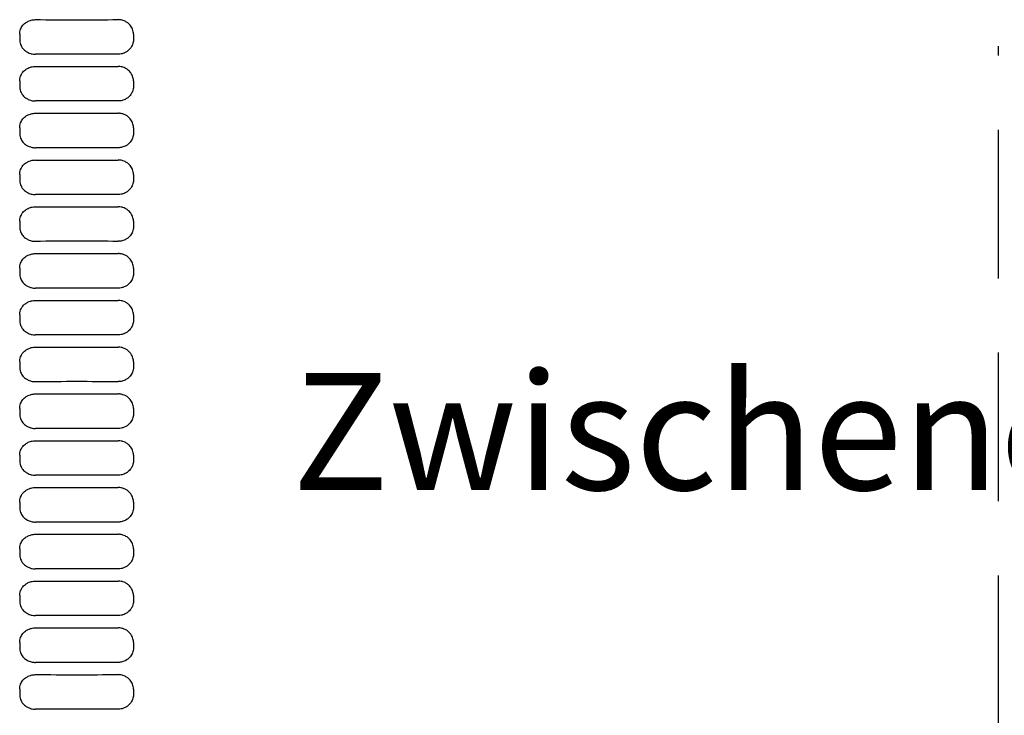
# Model space of a CAD drawing. Units: millimetres. Extents: x -1494 to 4446, y -347 to 3853.
# Drawn here: x 1990 to 2201, y 2739 to 2887 of the extents above; entities that cross this region are included whole.
import ezdxf

# ---------------------------------------------------------------- set-up
doc = ezdxf.new("R2010")
doc.units = ezdxf.units.MM
doc.header["$LTSCALE"] = 10
doc.linetypes.add('HIDDEN2', pattern=[4.7625, 3.175, -1.5875])
doc.layers.add('Bemassung', color=1, linetype='Continuous', lineweight=25)
doc.layers.add('Beschriftung', color=7, linetype='Continuous')
doc.layers.add('z_Zwischenteil', color=6, linetype='Continuous')
doc.styles.get("Standard").update_dxf_attribs({"font": 'ARIAL.TTF'})

# ---------------------------------------------------------------- blocks, each defined once
blk = doc.blocks.new('ZT 80 FA')
at = {"layer": 'z_Zwischenteil', "linetype": 'Continuous'}
for p, q in [((-706.02, 208.18), (-706.02, 207.01)), ((-681.73, 208.18), (-681.73, 207.01)), ((-706.02, 198.18), (-706.02, 197.01)), ((-681.73, 198.18), (-681.73, 197.01)), ((-706.02, 188.18), (-706.02, 187.01)), ((-681.73, 188.18), (-681.73, 187.01)), ((-706.02, 178.18), (-706.02, 177.01)), ((-681.73, 178.18), (-681.73, 177.01)), ((-706.02, 168.18), (-706.02, 167.01)), ((-681.73, 168.18), (-681.73, 167.01)), ((-706.02, 158.18), (-706.02, 157.01)), ((-681.73, 158.18), (-681.73, 157.01)), ((-706.02, 148.18), (-706.02, 147.01)), ((-681.73, 148.18), (-681.73, 147.01)), ((-706.02, 138.18), (-706.02, 137.01)), ((-681.73, 138.18), (-681.73, 137.01)), ((-706.02, 128.18), (-706.02, 127.01)), ((-681.73, 128.18), (-681.73, 127.01)), ((-706.02, 118.18), (-706.02, 117.01)), ((-681.73, 118.18), (-681.73, 117.01)), ((-706.02, 108.18), (-706.02, 107.01)), ((-681.73, 108.18), (-681.73, 107.01)), ((-706.02, 98.18), (-706.02, 97.01)), ((-681.73, 98.18), (-681.73, 97.01)), ((-706.02, 88.18), (-706.02, 87.01)), ((-681.73, 88.18), (-681.73, 87.01)), ((-706.02, 78.18), (-706.02, 77.01)), ((-681.73, 78.18), (-681.73, 77.01)), ((-706.02, 68.18), (-706.02, 67.01)), ((-681.73, 68.18), (-681.73, 67.01))]:
    blk.add_line(p, q, dxfattribs=at)
for points in [[(-706.02, 208.18), (-706.01, 208.34), (-705.98, 208.65), (-705.91, 208.95), (-705.82, 209.24), (-705.73, 209.45), (-705.62, 209.65), (-705.46, 209.9), (-705.32, 210.08), (-705.17, 210.25), (-704.96, 210.44), (-704.79, 210.58), (-704.62, 210.71), (-704.37, 210.85), (-704.18, 210.95), (-703.99, 211.03), (-703.73, 211.12), (-703.53, 211.18), (-703.32, 211.22), (-703.05, 211.26), (-702.84, 211.28), (-702.64, 211.29)], [(-681.73, 208.18), (-681.74, 208.49), (-681.78, 208.72), (-681.83, 208.95), (-681.92, 209.24), (-682.01, 209.45), (-682.11, 209.66), (-682.27, 209.91), (-682.4, 210.08), (-682.55, 210.25), (-682.75, 210.45), (-682.91, 210.58), (-683.08, 210.71), (-683.32, 210.85), (-683.5, 210.95), (-683.69, 211.03), (-683.95, 211.13), (-684.14, 211.18), (-684.34, 211.22), (-684.6, 211.26), (-684.8, 211.28), (-685, 211.29)], [(-706.02, 207.01), (-706.01, 206.86), (-705.98, 206.55), (-705.91, 206.25), (-705.82, 205.95), (-705.73, 205.74), (-705.62, 205.54), (-705.46, 205.29), (-705.32, 205.12), (-705.17, 204.95), (-704.96, 204.75), (-704.79, 204.61), (-704.62, 204.49), (-704.37, 204.34), (-704.18, 204.25), (-703.99, 204.16), (-703.73, 204.07), (-703.53, 204.01), (-703.32, 203.97), (-703.05, 203.93), (-702.84, 203.91), (-702.64, 203.91)], [(-681.73, 207.01), (-681.74, 206.7), (-681.78, 206.47), (-681.83, 206.24), (-681.92, 205.95), (-682.01, 205.74), (-682.11, 205.54), (-682.27, 205.29), (-682.4, 205.11), (-682.55, 204.95), (-682.75, 204.75), (-682.91, 204.61), (-683.08, 204.49), (-683.32, 204.34), (-683.5, 204.25), (-683.69, 204.16), (-683.95, 204.07), (-684.14, 204.01), (-684.34, 203.97), (-684.6, 203.93), (-684.8, 203.91), (-685, 203.91)], [(-706.02, 198.18), (-706.01, 198.34), (-705.98, 198.65), (-705.91, 198.95), (-705.82, 199.24), (-705.73, 199.45), (-705.62, 199.65), (-705.46, 199.9), (-705.32, 200.08), (-705.17, 200.25), (-704.96, 200.44), (-704.79, 200.58), (-704.62, 200.71), (-704.37, 200.85), (-704.18, 200.95), (-703.99, 201.03), (-703.73, 201.12), (-703.53, 201.18), (-703.32, 201.22), (-703.05, 201.26), (-702.84, 201.28), (-702.64, 201.29)], [(-681.73, 198.18), (-681.74, 198.49), (-681.78, 198.72), (-681.83, 198.95), (-681.92, 199.24), (-682.01, 199.45), (-682.11, 199.66), (-682.27, 199.91), (-682.4, 200.08), (-682.55, 200.25), (-682.75, 200.45), (-682.91, 200.58), (-683.08, 200.71), (-683.32, 200.85), (-683.5, 200.95), (-683.69, 201.03), (-683.95, 201.13), (-684.14, 201.18), (-684.34, 201.22), (-684.6, 201.26), (-684.8, 201.28), (-685, 201.29)], [(-706.02, 197.01), (-706.01, 196.86), (-705.98, 196.55), (-705.91, 196.25), (-705.82, 195.95), (-705.73, 195.74), (-705.62, 195.54), (-705.46, 195.29), (-705.32, 195.12), (-705.17, 194.95), (-704.96, 194.75), (-704.79, 194.61), (-704.62, 194.49), (-704.37, 194.34), (-704.18, 194.25), (-703.99, 194.16), (-703.73, 194.07), (-703.53, 194.01), (-703.32, 193.97), (-703.05, 193.93), (-702.84, 193.91), (-702.64, 193.91)], [(-681.73, 197.01), (-681.74, 196.7), (-681.78, 196.47), (-681.83, 196.24), (-681.92, 195.95), (-682.01, 195.74), (-682.11, 195.54), (-682.27, 195.29), (-682.4, 195.11), (-682.55, 194.95), (-682.75, 194.75), (-682.91, 194.61), (-683.08, 194.49), (-683.32, 194.34), (-683.5, 194.25), (-683.69, 194.16), (-683.95, 194.07), (-684.14, 194.01), (-684.34, 193.97), (-684.6, 193.93), (-684.8, 193.91), (-685, 193.91)], [(-706.02, 188.18), (-706.01, 188.34), (-705.98, 188.65), (-705.91, 188.95), (-705.82, 189.24), (-705.73, 189.45), (-705.62, 189.65), (-705.46, 189.9), (-705.32, 190.08), (-705.17, 190.25), (-704.96, 190.44), (-704.79, 190.58), (-704.62, 190.71), (-704.37, 190.85), (-704.18, 190.95), (-703.99, 191.03), (-703.73, 191.12), (-703.53, 191.18), (-703.32, 191.22), (-703.05, 191.26), (-702.84, 191.28), (-702.64, 191.29)], [(-681.73, 188.18), (-681.74, 188.49), (-681.78, 188.72), (-681.83, 188.95), (-681.92, 189.24), (-682.01, 189.45), (-682.11, 189.66), (-682.27, 189.91), (-682.4, 190.08), (-682.55, 190.25), (-682.75, 190.45), (-682.91, 190.58), (-683.08, 190.71), (-683.32, 190.85), (-683.5, 190.95), (-683.69, 191.03), (-683.95, 191.13), (-684.14, 191.18), (-684.34, 191.22), (-684.6, 191.26), (-684.8, 191.28), (-685, 191.29)], [(-706.02, 187.01), (-706.01, 186.86), (-705.98, 186.55), (-705.91, 186.25), (-705.82, 185.95), (-705.73, 185.74), (-705.62, 185.54), (-705.46, 185.29), (-705.32, 185.12), (-705.17, 184.95), (-704.96, 184.75), (-704.79, 184.61), (-704.62, 184.49), (-704.37, 184.34), (-704.18, 184.25), (-703.99, 184.16), (-703.73, 184.07), (-703.53, 184.01), (-703.32, 183.97), (-703.05, 183.93), (-702.84, 183.91), (-702.64, 183.91)], [(-681.73, 187.01), (-681.74, 186.7), (-681.78, 186.47), (-681.83, 186.24), (-681.92, 185.95), (-682.01, 185.74), (-682.11, 185.54), (-682.27, 185.29), (-682.4, 185.11), (-682.55, 184.95), (-682.75, 184.75), (-682.91, 184.61), (-683.08, 184.49), (-683.32, 184.34), (-683.5, 184.25), (-683.69, 184.16), (-683.95, 184.07), (-684.14, 184.01), (-684.34, 183.97), (-684.6, 183.93), (-684.8, 183.91), (-685, 183.91)], [(-706.02, 178.18), (-706.01, 178.34), (-705.98, 178.65), (-705.91, 178.95), (-705.82, 179.24), (-705.73, 179.45), (-705.62, 179.65), (-705.46, 179.9), (-705.32, 180.08), (-705.17, 180.25), (-704.96, 180.44), (-704.79, 180.58), (-704.62, 180.71), (-704.37, 180.85), (-704.18, 180.95), (-703.99, 181.03), (-703.73, 181.12), (-703.53, 181.18), (-703.32, 181.22), (-703.05, 181.26), (-702.84, 181.28), (-702.64, 181.29)], [(-681.73, 178.18), (-681.74, 178.49), (-681.78, 178.72), (-681.83, 178.95), (-681.92, 179.24), (-682.01, 179.45), (-682.11, 179.66), (-682.27, 179.91), (-682.4, 180.08), (-682.55, 180.25), (-682.75, 180.45), (-682.91, 180.58), (-683.08, 180.71), (-683.32, 180.85), (-683.5, 180.95), (-683.69, 181.03), (-683.95, 181.13), (-684.14, 181.18), (-684.34, 181.22), (-684.6, 181.26), (-684.8, 181.28), (-685, 181.29)], [(-706.02, 177.01), (-706.01, 176.86), (-705.98, 176.55), (-705.91, 176.25), (-705.82, 175.95), (-705.73, 175.74), (-705.62, 175.54), (-705.46, 175.29), (-705.32, 175.12), (-705.17, 174.95), (-704.96, 174.75), (-704.79, 174.61), (-704.62, 174.49), (-704.37, 174.34), (-704.18, 174.25), (-703.99, 174.16), (-703.73, 174.07), (-703.53, 174.01), (-703.32, 173.97), (-703.05, 173.93), (-702.84, 173.91), (-702.64, 173.91)], [(-681.73, 177.01), (-681.74, 176.7), (-681.78, 176.47), (-681.83, 176.24), (-681.92, 175.95), (-682.01, 175.74), (-682.11, 175.54), (-682.27, 175.29), (-682.4, 175.11), (-682.55, 174.95), (-682.75, 174.75), (-682.91, 174.61), (-683.08, 174.49), (-683.32, 174.34), (-683.5, 174.25), (-683.69, 174.16), (-683.95, 174.07), (-684.14, 174.01), (-684.34, 173.97), (-684.6, 173.93), (-684.8, 173.91), (-685, 173.91)], [(-706.02, 168.18), (-706.01, 168.34), (-705.98, 168.65), (-705.91, 168.95), (-705.82, 169.24), (-705.73, 169.45), (-705.62, 169.65), (-705.46, 169.9), (-705.32, 170.08), (-705.17, 170.25), (-704.96, 170.44), (-704.79, 170.58), (-704.62, 170.71), (-704.37, 170.85), (-704.18, 170.95), (-703.99, 171.03), (-703.73, 171.12), (-703.53, 171.18), (-703.32, 171.22), (-703.05, 171.26), (-702.84, 171.28), (-702.64, 171.29)], [(-681.73, 168.18), (-681.74, 168.49), (-681.78, 168.72), (-681.83, 168.95), (-681.92, 169.24), (-682.01, 169.45), (-682.11, 169.66), (-682.27, 169.91), (-682.4, 170.08), (-682.55, 170.25), (-682.75, 170.45), (-682.91, 170.58), (-683.08, 170.71), (-683.32, 170.85), (-683.5, 170.95), (-683.69, 171.03), (-683.95, 171.13), (-684.14, 171.18), (-684.34, 171.22), (-684.6, 171.26), (-684.8, 171.28), (-685, 171.29)], [(-706.02, 167.01), (-706.01, 166.86), (-705.98, 166.55), (-705.91, 166.25), (-705.82, 165.95), (-705.73, 165.74), (-705.62, 165.54), (-705.46, 165.29), (-705.32, 165.12), (-705.17, 164.95), (-704.96, 164.75), (-704.79, 164.61), (-704.62, 164.49), (-704.37, 164.34), (-704.18, 164.25), (-703.99, 164.16), (-703.73, 164.07), (-703.53, 164.01), (-703.32, 163.97), (-703.05, 163.93), (-702.84, 163.91), (-702.64, 163.91)], [(-681.73, 167.01), (-681.74, 166.7), (-681.78, 166.47), (-681.83, 166.24), (-681.92, 165.95), (-682.01, 165.74), (-682.11, 165.54), (-682.27, 165.29), (-682.4, 165.11), (-682.55, 164.95), (-682.75, 164.75), (-682.91, 164.61), (-683.08, 164.49), (-683.32, 164.34), (-683.5, 164.25), (-683.69, 164.16), (-683.95, 164.07), (-684.14, 164.01), (-684.34, 163.97), (-684.6, 163.93), (-684.8, 163.91), (-685, 163.91)], [(-706.02, 158.18), (-706.01, 158.34), (-705.98, 158.65), (-705.91, 158.95), (-705.82, 159.24), (-705.73, 159.45), (-705.62, 159.65), (-705.46, 159.9), (-705.32, 160.08), (-705.17, 160.25), (-704.96, 160.44), (-704.79, 160.58), (-704.62, 160.71), (-704.37, 160.85), (-704.18, 160.95), (-703.99, 161.03), (-703.73, 161.12), (-703.53, 161.18), (-703.32, 161.22), (-703.05, 161.26), (-702.84, 161.28), (-702.64, 161.29)], [(-681.73, 158.18), (-681.74, 158.49), (-681.78, 158.72), (-681.83, 158.95), (-681.92, 159.24), (-682.01, 159.45), (-682.11, 159.66), (-682.27, 159.91), (-682.4, 160.08), (-682.55, 160.25), (-682.75, 160.45), (-682.91, 160.58), (-683.08, 160.71), (-683.32, 160.85), (-683.5, 160.95), (-683.69, 161.03), (-683.95, 161.13), (-684.14, 161.18), (-684.34, 161.22), (-684.6, 161.26), (-684.8, 161.28), (-685, 161.29)], [(-706.02, 157.01), (-706.01, 156.86), (-705.98, 156.55), (-705.91, 156.25), (-705.82, 155.95), (-705.73, 155.74), (-705.62, 155.54), (-705.46, 155.29), (-705.32, 155.12), (-705.17, 154.95), (-704.96, 154.75), (-704.79, 154.61), (-704.62, 154.49), (-704.37, 154.34), (-704.18, 154.25), (-703.99, 154.16), (-703.73, 154.07), (-703.53, 154.01), (-703.32, 153.97), (-703.05, 153.93), (-702.84, 153.91), (-702.64, 153.91)], [(-681.73, 157.01), (-681.74, 156.7), (-681.78, 156.47), (-681.83, 156.24), (-681.92, 155.95), (-682.01, 155.74), (-682.11, 155.54), (-682.27, 155.29), (-682.4, 155.11), (-682.55, 154.95), (-682.75, 154.75), (-682.91, 154.61), (-683.08, 154.49), (-683.32, 154.34), (-683.5, 154.25), (-683.69, 154.16), (-683.95, 154.07), (-684.14, 154.01), (-684.34, 153.97), (-684.6, 153.93), (-684.8, 153.91), (-685, 153.91)], [(-706.02, 148.18), (-706.01, 148.34), (-705.98, 148.65), (-705.91, 148.95), (-705.82, 149.24), (-705.73, 149.45), (-705.62, 149.65), (-705.46, 149.9), (-705.32, 150.08), (-705.17, 150.25), (-704.96, 150.44), (-704.79, 150.58), (-704.62, 150.71), (-704.37, 150.85), (-704.18, 150.95), (-703.99, 151.03), (-703.73, 151.12), (-703.53, 151.18), (-703.32, 151.22), (-703.05, 151.26), (-702.84, 151.28), (-702.64, 151.29)], [(-681.73, 148.18), (-681.74, 148.49), (-681.78, 148.72), (-681.83, 148.95), (-681.92, 149.24), (-682.01, 149.45), (-682.11, 149.66), (-682.27, 149.91), (-682.4, 150.08), (-682.55, 150.25), (-682.75, 150.45), (-682.91, 150.58), (-683.08, 150.71), (-683.32, 150.85), (-683.5, 150.95), (-683.69, 151.03), (-683.95, 151.13), (-684.14, 151.18), (-684.34, 151.22), (-684.6, 151.26), (-684.8, 151.28), (-685, 151.29)], [(-706.02, 147.01), (-706.01, 146.86), (-705.98, 146.55), (-705.91, 146.25), (-705.82, 145.95), (-705.73, 145.74), (-705.62, 145.54), (-705.46, 145.29), (-705.32, 145.12), (-705.17, 144.95), (-704.96, 144.75), (-704.79, 144.61), (-704.62, 144.49), (-704.37, 144.34), (-704.18, 144.25), (-703.99, 144.16), (-703.73, 144.07), (-703.53, 144.01), (-703.32, 143.97), (-703.05, 143.93), (-702.84, 143.91), (-702.64, 143.91)], [(-681.73, 147.01), (-681.74, 146.7), (-681.78, 146.47), (-681.83, 146.24), (-681.92, 145.95), (-682.01, 145.74), (-682.11, 145.54), (-682.27, 145.29), (-682.4, 145.11), (-682.55, 144.95), (-682.75, 144.75), (-682.91, 144.61), (-683.08, 144.49), (-683.32, 144.34), (-683.5, 144.25), (-683.69, 144.16), (-683.95, 144.07), (-684.14, 144.01), (-684.34, 143.97), (-684.6, 143.93), (-684.8, 143.91), (-685, 143.91)], [(-706.02, 138.18), (-706.01, 138.34), (-705.98, 138.65), (-705.91, 138.95), (-705.82, 139.24), (-705.73, 139.45), (-705.62, 139.65), (-705.46, 139.9), (-705.32, 140.08), (-705.17, 140.25), (-704.96, 140.44), (-704.79, 140.58), (-704.62, 140.71), (-704.37, 140.85), (-704.18, 140.95), (-703.99, 141.03), (-703.73, 141.12), (-703.53, 141.18), (-703.32, 141.22), (-703.05, 141.26), (-702.84, 141.28), (-702.64, 141.29)], [(-681.73, 138.18), (-681.74, 138.49), (-681.78, 138.72), (-681.83, 138.95), (-681.92, 139.24), (-682.01, 139.45), (-682.11, 139.66), (-682.27, 139.91), (-682.4, 140.08), (-682.55, 140.25), (-682.75, 140.45), (-682.91, 140.58), (-683.08, 140.71), (-683.32, 140.85), (-683.5, 140.95), (-683.69, 141.03), (-683.95, 141.13), (-684.14, 141.18), (-684.34, 141.22), (-684.6, 141.26), (-684.8, 141.28), (-685, 141.29)], [(-706.02, 137.01), (-706.01, 136.86), (-705.98, 136.55), (-705.91, 136.25), (-705.82, 135.95), (-705.73, 135.74), (-705.62, 135.54), (-705.46, 135.29), (-705.32, 135.12), (-705.17, 134.95), (-704.96, 134.75), (-704.79, 134.61), (-704.62, 134.49), (-704.37, 134.34), (-704.18, 134.25), (-703.99, 134.16), (-703.73, 134.07), (-703.53, 134.01), (-703.32, 133.97), (-703.05, 133.93), (-702.84, 133.91), (-702.64, 133.91)], [(-681.73, 137.01), (-681.74, 136.7), (-681.78, 136.47), (-681.83, 136.24), (-681.92, 135.95), (-682.01, 135.74), (-682.11, 135.54), (-682.27, 135.29), (-682.4, 135.11), (-682.55, 134.95), (-682.75, 134.75), (-682.91, 134.61), (-683.08, 134.49), (-683.32, 134.34), (-683.5, 134.25), (-683.69, 134.16), (-683.95, 134.07), (-684.14, 134.01), (-684.34, 133.97), (-684.6, 133.93), (-684.8, 133.91), (-685, 133.91)], [(-706.02, 128.18), (-706.01, 128.34), (-705.98, 128.65), (-705.91, 128.95), (-705.82, 129.24), (-705.73, 129.45), (-705.62, 129.65), (-705.46, 129.9), (-705.32, 130.08), (-705.17, 130.25), (-704.96, 130.44), (-704.79, 130.58), (-704.62, 130.71), (-704.37, 130.85), (-704.18, 130.95), (-703.99, 131.03), (-703.73, 131.12), (-703.53, 131.18), (-703.32, 131.22), (-703.05, 131.26), (-702.84, 131.28), (-702.64, 131.29)], [(-681.73, 128.18), (-681.74, 128.49), (-681.78, 128.72), (-681.83, 128.95), (-681.92, 129.24), (-682.01, 129.45), (-682.11, 129.66), (-682.27, 129.91), (-682.4, 130.08), (-682.55, 130.25), (-682.75, 130.45), (-682.91, 130.58), (-683.08, 130.71), (-683.32, 130.85), (-683.5, 130.95), (-683.69, 131.03), (-683.95, 131.13), (-684.14, 131.18), (-684.34, 131.22), (-684.6, 131.26), (-684.8, 131.28), (-685, 131.29)], [(-706.02, 127.01), (-706.01, 126.86), (-705.98, 126.55), (-705.91, 126.25), (-705.82, 125.95), (-705.73, 125.74), (-705.62, 125.54), (-705.46, 125.29), (-705.32, 125.12), (-705.17, 124.95), (-704.96, 124.75), (-704.79, 124.61), (-704.62, 124.49), (-704.37, 124.34), (-704.18, 124.25), (-703.99, 124.16), (-703.73, 124.07), (-703.53, 124.01), (-703.32, 123.97), (-703.05, 123.93), (-702.84, 123.91), (-702.64, 123.91)], [(-681.73, 127.01), (-681.74, 126.7), (-681.78, 126.47), (-681.83, 126.24), (-681.92, 125.95), (-682.01, 125.74), (-682.11, 125.54), (-682.27, 125.29), (-682.4, 125.11), (-682.55, 124.95), (-682.75, 124.75), (-682.91, 124.61), (-683.08, 124.49), (-683.32, 124.34), (-683.5, 124.25), (-683.69, 124.16), (-683.95, 124.07), (-684.14, 124.01), (-684.34, 123.97), (-684.6, 123.93), (-684.8, 123.91), (-685, 123.91)], [(-706.02, 118.18), (-706.01, 118.34), (-705.98, 118.65), (-705.91, 118.95), (-705.82, 119.24), (-705.73, 119.45), (-705.62, 119.65), (-705.46, 119.9), (-705.32, 120.08), (-705.17, 120.25), (-704.96, 120.44), (-704.79, 120.58), (-704.62, 120.71), (-704.37, 120.85), (-704.18, 120.95), (-703.99, 121.03), (-703.73, 121.12), (-703.53, 121.18), (-703.32, 121.22), (-703.05, 121.26), (-702.84, 121.28), (-702.64, 121.29)], [(-681.73, 118.18), (-681.74, 118.49), (-681.78, 118.72), (-681.83, 118.95), (-681.92, 119.24), (-682.01, 119.45), (-682.11, 119.66), (-682.27, 119.91), (-682.4, 120.08), (-682.55, 120.25), (-682.75, 120.45), (-682.91, 120.58), (-683.08, 120.71), (-683.32, 120.85), (-683.5, 120.95), (-683.69, 121.03), (-683.95, 121.13), (-684.14, 121.18), (-684.34, 121.22), (-684.6, 121.26), (-684.8, 121.28), (-685, 121.29)], [(-706.02, 117.01), (-706.01, 116.86), (-705.98, 116.55), (-705.91, 116.25), (-705.82, 115.95), (-705.73, 115.74), (-705.62, 115.54), (-705.46, 115.29), (-705.32, 115.12), (-705.17, 114.95), (-704.96, 114.75), (-704.79, 114.61), (-704.62, 114.49), (-704.37, 114.34), (-704.18, 114.25), (-703.99, 114.16), (-703.73, 114.07), (-703.53, 114.01), (-703.32, 113.97), (-703.05, 113.93), (-702.84, 113.91), (-702.64, 113.91)], [(-681.73, 117.01), (-681.74, 116.7), (-681.78, 116.47), (-681.83, 116.24), (-681.92, 115.95), (-682.01, 115.74), (-682.11, 115.54), (-682.27, 115.29), (-682.4, 115.11), (-682.55, 114.95), (-682.75, 114.75), (-682.91, 114.61), (-683.08, 114.49), (-683.32, 114.34), (-683.5, 114.25), (-683.69, 114.16), (-683.95, 114.07), (-684.14, 114.01), (-684.34, 113.97), (-684.6, 113.93), (-684.8, 113.91), (-685, 113.91)], [(-706.02, 108.18), (-706.01, 108.34), (-705.98, 108.65), (-705.91, 108.95), (-705.82, 109.24), (-705.73, 109.45), (-705.62, 109.65), (-705.46, 109.9), (-705.32, 110.08), (-705.17, 110.25), (-704.96, 110.44), (-704.79, 110.58), (-704.62, 110.71), (-704.37, 110.85), (-704.18, 110.95), (-703.99, 111.03), (-703.73, 111.12), (-703.53, 111.18), (-703.32, 111.22), (-703.05, 111.26), (-702.84, 111.28), (-702.64, 111.29)], [(-681.73, 108.18), (-681.74, 108.49), (-681.78, 108.72), (-681.83, 108.95), (-681.92, 109.24), (-682.01, 109.45), (-682.11, 109.66), (-682.27, 109.91), (-682.4, 110.08), (-682.55, 110.25), (-682.75, 110.45), (-682.91, 110.58), (-683.08, 110.71), (-683.32, 110.85), (-683.5, 110.95), (-683.69, 111.03), (-683.95, 111.13), (-684.14, 111.18), (-684.34, 111.22), (-684.6, 111.26), (-684.8, 111.28), (-685, 111.29)], [(-706.02, 107.01), (-706.01, 106.86), (-705.98, 106.55), (-705.91, 106.25), (-705.82, 105.95), (-705.73, 105.74), (-705.62, 105.54), (-705.46, 105.29), (-705.32, 105.12), (-705.17, 104.95), (-704.96, 104.75), (-704.79, 104.61), (-704.62, 104.49), (-704.37, 104.34), (-704.18, 104.25), (-703.99, 104.16), (-703.73, 104.07), (-703.53, 104.01), (-703.32, 103.97), (-703.05, 103.93), (-702.84, 103.91), (-702.64, 103.91)], [(-681.73, 107.01), (-681.74, 106.7), (-681.78, 106.47), (-681.83, 106.24), (-681.92, 105.95), (-682.01, 105.74), (-682.11, 105.54), (-682.27, 105.29), (-682.4, 105.11), (-682.55, 104.95), (-682.75, 104.75), (-682.91, 104.61), (-683.08, 104.49), (-683.32, 104.34), (-683.5, 104.25), (-683.69, 104.16), (-683.95, 104.07), (-684.14, 104.01), (-684.34, 103.97), (-684.6, 103.93), (-684.8, 103.91), (-685, 103.91)], [(-706.02, 98.18), (-706.01, 98.34), (-705.98, 98.65), (-705.91, 98.95), (-705.82, 99.24), (-705.73, 99.45), (-705.62, 99.65), (-705.46, 99.9), (-705.32, 100.08), (-705.17, 100.25), (-704.96, 100.44), (-704.79, 100.58), (-704.62, 100.71), (-704.37, 100.85), (-704.18, 100.95), (-703.99, 101.03), (-703.73, 101.12), (-703.53, 101.18), (-703.32, 101.22), (-703.05, 101.26), (-702.84, 101.28), (-702.64, 101.29)], [(-681.73, 98.18), (-681.74, 98.49), (-681.78, 98.72), (-681.83, 98.95), (-681.92, 99.24), (-682.01, 99.45), (-682.11, 99.66), (-682.27, 99.91), (-682.4, 100.08), (-682.55, 100.25), (-682.75, 100.45), (-682.91, 100.58), (-683.08, 100.71), (-683.32, 100.85), (-683.5, 100.95), (-683.69, 101.03), (-683.95, 101.13), (-684.14, 101.18), (-684.34, 101.22), (-684.6, 101.26), (-684.8, 101.28), (-685, 101.29)], [(-706.02, 97.01), (-706.01, 96.86), (-705.98, 96.55), (-705.91, 96.25), (-705.82, 95.95), (-705.73, 95.74), (-705.62, 95.54), (-705.46, 95.29), (-705.32, 95.12), (-705.17, 94.95), (-704.96, 94.75), (-704.79, 94.61), (-704.62, 94.49), (-704.37, 94.34), (-704.18, 94.25), (-703.99, 94.16), (-703.73, 94.07), (-703.53, 94.01), (-703.32, 93.97), (-703.05, 93.93), (-702.84, 93.91), (-702.64, 93.91)], [(-681.73, 97.01), (-681.74, 96.7), (-681.78, 96.47), (-681.83, 96.24), (-681.92, 95.95), (-682.01, 95.74), (-682.11, 95.54), (-682.27, 95.29), (-682.4, 95.11), (-682.55, 94.95), (-682.75, 94.75), (-682.91, 94.61), (-683.08, 94.49), (-683.32, 94.34), (-683.5, 94.25), (-683.69, 94.16), (-683.95, 94.07), (-684.14, 94.01), (-684.34, 93.97), (-684.6, 93.93), (-684.8, 93.91), (-685, 93.91)], [(-706.02, 88.18), (-706.01, 88.34), (-705.98, 88.65), (-705.91, 88.95), (-705.82, 89.24), (-705.73, 89.45), (-705.62, 89.65), (-705.46, 89.9), (-705.32, 90.08), (-705.17, 90.25), (-704.96, 90.44), (-704.79, 90.58), (-704.62, 90.71), (-704.37, 90.85), (-704.18, 90.95), (-703.99, 91.03), (-703.73, 91.12), (-703.53, 91.18), (-703.32, 91.22), (-703.05, 91.26), (-702.84, 91.28), (-702.64, 91.29)], [(-681.73, 88.18), (-681.74, 88.49), (-681.78, 88.72), (-681.83, 88.95), (-681.92, 89.24), (-682.01, 89.45), (-682.11, 89.66), (-682.27, 89.91), (-682.4, 90.08), (-682.55, 90.25), (-682.75, 90.45), (-682.91, 90.58), (-683.08, 90.71), (-683.32, 90.85), (-683.5, 90.95), (-683.69, 91.03), (-683.95, 91.13), (-684.14, 91.18), (-684.34, 91.22), (-684.6, 91.26), (-684.8, 91.28), (-685, 91.29)], [(-706.02, 87.01), (-706.01, 86.86), (-705.98, 86.55), (-705.91, 86.25), (-705.82, 85.95), (-705.73, 85.74), (-705.62, 85.54), (-705.46, 85.29), (-705.32, 85.12), (-705.17, 84.95), (-704.96, 84.75), (-704.79, 84.61), (-704.62, 84.49), (-704.37, 84.34), (-704.18, 84.25), (-703.99, 84.16), (-703.73, 84.07), (-703.53, 84.01), (-703.32, 83.97), (-703.05, 83.93), (-702.84, 83.91), (-702.64, 83.91)], [(-681.73, 87.01), (-681.74, 86.7), (-681.78, 86.47), (-681.83, 86.24), (-681.92, 85.95), (-682.01, 85.74), (-682.11, 85.54), (-682.27, 85.29), (-682.4, 85.11), (-682.55, 84.95), (-682.75, 84.75), (-682.91, 84.61), (-683.08, 84.49), (-683.32, 84.34), (-683.5, 84.25), (-683.69, 84.16), (-683.95, 84.07), (-684.14, 84.01), (-684.34, 83.97), (-684.6, 83.93), (-684.8, 83.91), (-685, 83.91)], [(-706.02, 78.18), (-706.01, 78.34), (-705.98, 78.65), (-705.91, 78.95), (-705.82, 79.24), (-705.73, 79.45), (-705.62, 79.65), (-705.46, 79.9), (-705.32, 80.08), (-705.17, 80.25), (-704.96, 80.44), (-704.79, 80.58), (-704.62, 80.71), (-704.37, 80.85), (-704.18, 80.95), (-703.99, 81.03), (-703.73, 81.12), (-703.53, 81.18), (-703.32, 81.22), (-703.05, 81.26), (-702.84, 81.28), (-702.64, 81.29)], [(-681.73, 78.18), (-681.74, 78.49), (-681.78, 78.72), (-681.83, 78.95), (-681.92, 79.24), (-682.01, 79.45), (-682.11, 79.66), (-682.27, 79.91), (-682.4, 80.08), (-682.55, 80.25), (-682.75, 80.45), (-682.91, 80.58), (-683.08, 80.71), (-683.32, 80.85), (-683.5, 80.95), (-683.69, 81.03), (-683.95, 81.13), (-684.14, 81.18), (-684.34, 81.22), (-684.6, 81.26), (-684.8, 81.28), (-685, 81.29)], [(-706.02, 77.01), (-706.01, 76.86), (-705.98, 76.55), (-705.91, 76.25), (-705.82, 75.95), (-705.73, 75.74), (-705.62, 75.54), (-705.46, 75.29), (-705.32, 75.12), (-705.17, 74.95), (-704.96, 74.75), (-704.79, 74.61), (-704.62, 74.49), (-704.37, 74.34), (-704.18, 74.25), (-703.99, 74.16), (-703.73, 74.07), (-703.53, 74.01), (-703.32, 73.97), (-703.05, 73.93), (-702.84, 73.91), (-702.64, 73.91)], [(-681.73, 77.01), (-681.74, 76.7), (-681.78, 76.47), (-681.83, 76.24), (-681.92, 75.95), (-682.01, 75.74), (-682.11, 75.54), (-682.27, 75.29), (-682.4, 75.11), (-682.55, 74.95), (-682.75, 74.75), (-682.91, 74.61), (-683.08, 74.49), (-683.32, 74.34), (-683.5, 74.25), (-683.69, 74.16), (-683.95, 74.07), (-684.14, 74.01), (-684.34, 73.97), (-684.6, 73.93), (-684.8, 73.91), (-685, 73.91)], [(-706.02, 68.18), (-706.01, 68.34), (-705.98, 68.65), (-705.91, 68.95), (-705.82, 69.24), (-705.73, 69.45), (-705.62, 69.65), (-705.46, 69.9), (-705.32, 70.08), (-705.17, 70.25), (-704.96, 70.44), (-704.79, 70.58), (-704.62, 70.71), (-704.37, 70.85), (-704.18, 70.95), (-703.99, 71.03), (-703.73, 71.12), (-703.53, 71.18), (-703.32, 71.22), (-703.05, 71.26), (-702.84, 71.28), (-702.64, 71.29)], [(-681.73, 68.18), (-681.74, 68.49), (-681.78, 68.72), (-681.83, 68.95), (-681.92, 69.24), (-682.01, 69.45), (-682.11, 69.66), (-682.27, 69.91), (-682.4, 70.08), (-682.55, 70.25), (-682.75, 70.45), (-682.91, 70.58), (-683.08, 70.71), (-683.32, 70.85), (-683.5, 70.95), (-683.69, 71.03), (-683.95, 71.13), (-684.14, 71.18), (-684.34, 71.22), (-684.6, 71.26), (-684.8, 71.28), (-685, 71.29)], [(-706.02, 67.01), (-706.01, 66.86), (-705.98, 66.55), (-705.91, 66.25), (-705.82, 65.95), (-705.73, 65.74), (-705.62, 65.54), (-705.46, 65.29), (-705.32, 65.12), (-705.17, 64.95), (-704.96, 64.75), (-704.79, 64.61), (-704.62, 64.49), (-704.37, 64.34), (-704.18, 64.25), (-703.99, 64.16), (-703.73, 64.07), (-703.53, 64.01), (-703.32, 63.97), (-703.05, 63.93), (-702.84, 63.91), (-702.64, 63.91)], [(-681.73, 67.01), (-681.74, 66.7), (-681.78, 66.47), (-681.83, 66.24), (-681.92, 65.95), (-682.01, 65.74), (-682.11, 65.54), (-682.27, 65.29), (-682.4, 65.11), (-682.55, 64.95), (-682.75, 64.75), (-682.91, 64.61), (-683.08, 64.49), (-683.32, 64.34), (-683.5, 64.25), (-683.69, 64.16), (-683.95, 64.07), (-684.14, 64.01), (-684.34, 63.97), (-684.6, 63.93), (-684.8, 63.91), (-685, 63.91)]]:
    blk.add_lwpolyline(points, dxfattribs=at)
for centre, radius, start, end in [((-693.85, 5773.1), 5561.82, 269.90945, 270.09112), ((-693.85, -5357.89), 5561.8, 89.90888, 90.09055), ((-693.85, 5763.1), 5561.82, 269.90945, 270.09112), ((-693.85, -5367.89), 5561.8, 89.90888, 90.09055), ((-693.85, 5753.1), 5561.82, 269.90945, 270.09112), ((-693.85, -5377.89), 5561.8, 89.90888, 90.09055), ((-693.85, 5743.1), 5561.82, 269.90945, 270.09112), ((-693.85, -5387.89), 5561.8, 89.90888, 90.09055), ((-693.85, 5733.1), 5561.82, 269.90945, 270.09112), ((-693.85, -5397.89), 5561.8, 89.90888, 90.09055), ((-693.85, 5723.1), 5561.82, 269.90945, 270.09112), ((-693.85, -5407.89), 5561.8, 89.90888, 90.09055), ((-693.85, 5713.1), 5561.82, 269.90945, 270.09112), ((-693.85, -5417.89), 5561.8, 89.90888, 90.09055), ((-693.85, 5703.1), 5561.82, 269.90945, 270.09112), ((-693.85, -5427.89), 5561.8, 89.90888, 90.09055), ((-693.85, 5693.1), 5561.82, 269.90945, 270.09112), ((-693.85, -5437.89), 5561.8, 89.90888, 90.09055), ((-693.85, 5683.1), 5561.82, 269.90945, 270.09112), ((-693.85, -5447.89), 5561.8, 89.90888, 90.09055), ((-693.85, 5673.1), 5561.82, 269.90945, 270.09112), ((-693.85, -5457.89), 5561.8, 89.90888, 90.09055), ((-693.85, 5663.1), 5561.82, 269.90945, 270.09112), ((-693.85, -5467.89), 5561.8, 89.90888, 90.09055), ((-693.85, 5653.1), 5561.82, 269.90945, 270.09112), ((-693.85, -5477.89), 5561.8, 89.90888, 90.09055), ((-693.85, 5643.1), 5561.82, 269.90945, 270.09112), ((-693.85, -5487.89), 5561.8, 89.90888, 90.09055), ((-693.85, 5633.1), 5561.82, 269.90945, 270.09112), ((-693.85, -5497.89), 5561.8, 89.90888, 90.09055)]:
    blk.add_arc(centre, radius, start, end, dxfattribs=at)

msp = doc.modelspace()

# ---------------------------------------------------------------- linework, layer by layer
at = {"layer": 'Bemassung', "linetype": 'HIDDEN2'}
msp.add_line((2199.57, 2593.82), (2199.57, 2881.59), dxfattribs=at)

# ---------------------------------------------------------------- block references
at = {"layer": 'Bemassung', "lineweight": 25}
msp.add_blockref('ZT 80 FA', (2696.49, 2675.95), dxfattribs=at)

# ---------------------------------------------------------------- texts
at = {"layer": 'Beschriftung', "lineweight": 25, "ltscale": 0.3, "insert": (2048.73, 2811.71), "char_height": 25, "width": 2601.5958, "attachment_point": 1}
msp.add_mtext('Zwischenelement', dxfattribs=at)

doc.saveas('drawing.dxf')
